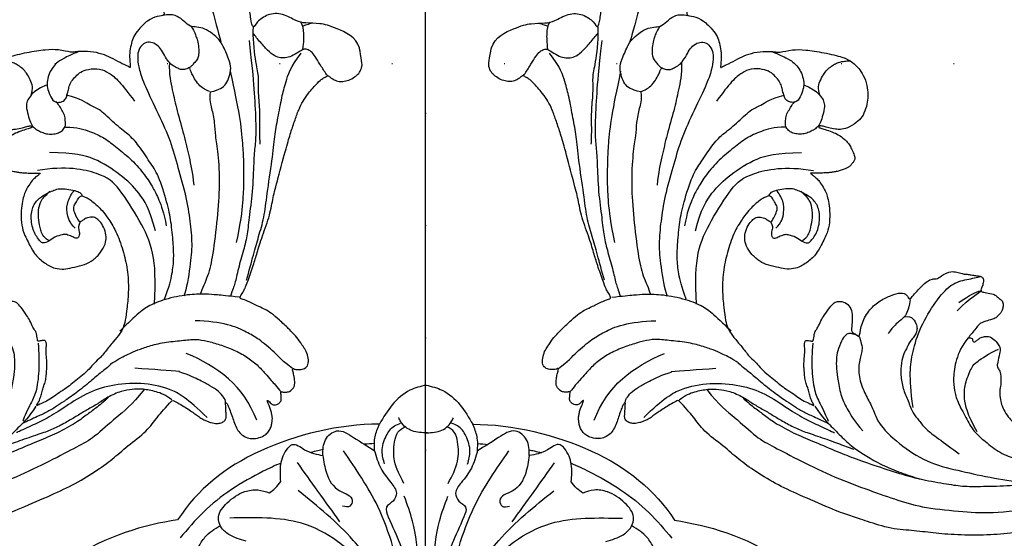
# Model space of a CAD drawing. Units: millimetres. Extents: x 707 to 4907, y 1912 to 3397.
# Drawn here: x 3542 to 3682, y 2417 to 2491 of the extents above; entities that cross this region are included whole.
import ezdxf
from ezdxf.xclip import XClip

# ---------------------------------------------------------------- set-up
doc = ezdxf.new("R2010")
doc.units = ezdxf.units.MM
doc.header["$XCLIPFRAME"] = 2
for name, pattern in [('DOT', [6.35, 0, -6.35]), ('HIDDEN', [9.525, 6.35, -3.175]), ('JIS_08_15', [17.25, 15, -0.75, 0.75, -0.75])]:
    doc.linetypes.add(name, pattern=pattern)
for name, color, linetype in [('H-06.木作(細線)', 8, 'Continuous'), ('H-08.木作(細線)', 8, 'Continuous'), ('IE-DIM', 3, 'Continuous'), ('文字', 4, 'Continuous'), ('格子', 1, 'Continuous')]:
    doc.layers.add(name, color=color, linetype=linetype)
doc.styles.add('CHINA', font='SIMPLEX.shx')
doc.dimstyles.new('DN-1', dxfattribs={"dimtxt": 2.6, "dimasz": 1, "dimexe": 1, "dimexo": 2, "dimgap": 0.5, "dimtad": 1, "dimdec": 0, "dimzin": 9, "dimdsep": 46, "dimtxsty": 'CHINA', "dimblk": 'ARCHTICK', "dimcen": 2, "dimdle": 1, "dimclrd": 5, "dimclre": 8, "dimclrt": 4, "dimadec": 1, "dimazin": 2, "dimtfac": 0.416667, "dimtdec": 0, "dimtix": 1, "dimtmove": 2, "dimatfit": 0, "dimldrblk": 'CCC', "dimfxl": 4, "dimfxlon": 1, "dimtzin": 0, "dimlwd": 25, "dimlwe": 25, "dimarcsym": 0})

# ---------------------------------------------------------------- blocks, each defined once
blk = doc.blocks.new('格子')
at = {"layer": '格子', "linetype": 'DOT', "ltscale": 2.5}
for points in [[(500, 0), (500, -3000)], [(0, -600), (3000, -600)]]:
    blk.add_lwpolyline(points, dxfattribs=at)
blk = doc.blocks.new('SE-21078')
at = {"layer": 'H-08.木作(細線)'}
for points in [[(-3.13, -31.89), (-3.58, -37.71), (-4.34, -41.34), (-8.13, -47.82), (-12.58, -52.09), (-17.71, -54.68), (-22.64, -55.42), (-27.93, -55.42)], [(-7.32, -65.02), (-6.44, -62.53), (-4.99, -60.47), (-4.21, -58.98), (-4.68, -57.86), (-5.63, -56.98), (-5.38, -55.61), (-3.73, -51.8), (-2.45, -47.53), (-1.32, -42.16), (-0.84, -36.13), (-0.84, -31.12)], [(7.32, -65.02), (6.44, -62.53), (4.99, -60.47), (4.21, -58.98), (4.68, -57.86), (5.63, -56.98), (5.38, -55.61), (3.73, -51.8), (2.45, -47.53), (1.32, -42.16), (0.84, -36.13), (0.84, -31.12)], [(3.13, -31.89), (3.58, -37.71), (4.34, -41.34), (8.13, -47.82), (12.58, -52.09), (17.71, -54.68), (22.64, -55.42), (27.93, -55.42)], [(-5.79, -46.05), (-10.34, -52.25), (-18.18, -59.33)], [(-3.11, -45.39), (-6.86, -57.06), (-11.76, -64.99)], [(3.11, -45.39), (6.86, -57.06), (11.76, -64.99)], [(5.79, -46.05), (10.34, -52.25), (18.18, -59.33)], [(-1, -48.92), (-1.92, -55), (-3.1, -58.54)], [(1, -48.92), (1.92, -55), (3.1, -58.54)], [(-25.6, -52.13), (-28.05, -53.09), (-29.18, -54.19), (-29.53, -55.57), (-28.28, -57.58), (-25.79, -59.18), (-23.91, -59.43), (-22.3, -59.01)], [(25.6, -52.13), (28.05, -53.09), (29.18, -54.19), (29.53, -55.57), (28.28, -57.58), (25.79, -59.18), (23.91, -59.43), (22.3, -59.01)], [(-12.25, -54.91), (-15.37, -59.24), (-18.29, -63.32)], [(12.25, -54.91), (15.37, -59.24), (18.29, -63.32)], [(-14.68, -64.34), (-14.17, -61.85), (-12.25, -59.29), (-10.5, -57.93), (-10.82, -57.14), (-11.86, -57.14)], [(14.68, -64.34), (14.17, -61.85), (12.25, -59.29), (10.5, -57.93), (10.82, -57.14), (11.86, -57.14)], [(-22.3, -59.01), (-21.44, -59.68), (-20.66, -60.62)], [(22.3, -59.01), (21.44, -59.68), (20.66, -60.62)], [(-20.66, -60.62), (-20.66, -63.07), (-19.67, -65.36), (-19.06, -65.87), (-17.27, -65.15), (-14.68, -64.34)], [(20.66, -60.62), (20.66, -63.07), (19.67, -65.36), (19.06, -65.87), (17.27, -65.15), (14.68, -64.34)], [(-14.68, -64.34), (-14.3, -66.58), (-12.72, -67.82), (-10.32, -66.9), (-7.32, -65.02)], [(-5.91, -63.13), (-6.24, -64.93), (-5.66, -67.13), (-4.49, -68.56), (-3.62, -68.92)], [(5.91, -63.13), (6.24, -64.93), (5.66, -67.13), (4.49, -68.56), (3.62, -68.92)], [(14.68, -64.34), (14.3, -66.58), (12.72, -67.82), (10.32, -66.9), (7.32, -65.02)], [(-7.32, -65.02), (-7.32, -66.55), (-6.83, -68.34), (-6.63, -68.79)], [(7.32, -65.02), (7.32, -66.55), (6.83, -68.34), (6.63, -68.79)], [(0.19, -67.57), (-2, -67.84), (-3.59, -69.13), (-3.88, -69.72)], [(-0.19, -67.57), (2, -67.84), (3.59, -69.13), (3.88, -69.72)]]:
    blk.add_spline(points, degree=3, dxfattribs=at)
for points, knots in [([(-35.36, -55.14), (-40.01, -54.49), (-45.75, -52.78), (-53.64, -47.33), (-56.13, -44.1), (-57.35, -40.88)], [0, 0, 0, 0, 15.255214, 15.577485, 26.41099, 26.41099, 26.41099, 26.41099]), ([(-35.36, -55.14), (-40.01, -54.49), (-45.75, -52.78), (-53.64, -47.33), (-56.13, -44.1), (-57.35, -40.88)], [0, 0, 0, 0, 15.255214, 15.577485, 26.41099, 26.41099, 26.41099, 26.41099]), ([(-35.36, -55.14), (-40.01, -54.49), (-45.75, -52.78), (-53.64, -47.33), (-56.13, -44.1), (-57.35, -40.88)], [0, 0, 0, 0, 15.255214, 15.577485, 26.41099, 26.41099, 26.41099, 26.41099]), ([(35.36, -55.14), (40.01, -54.49), (45.75, -52.78), (53.64, -47.33), (56.13, -44.1), (57.35, -40.88)], [0, 0, 0, 0, 15.255214, 15.577485, 26.41099, 26.41099, 26.41099, 26.41099]), ([(35.36, -55.14), (40.01, -54.49), (45.75, -52.78), (53.64, -47.33), (56.13, -44.1), (57.35, -40.88)], [0, 0, 0, 0, 15.255214, 15.577485, 26.41099, 26.41099, 26.41099, 26.41099]), ([(35.36, -55.14), (40.01, -54.49), (45.75, -52.78), (53.64, -47.33), (56.13, -44.1), (57.35, -40.88)], [0, 0, 0, 0, 15.255214, 15.577485, 26.41099, 26.41099, 26.41099, 26.41099]), ([(-32.41, -51.19), (-32.13, -51.73), (-31.36, -53.05), (-30.09, -53.89), (-29.27, -54.34)], [0.555999, 0.555999, 0.555999, 0.555999, 2.359681, 5.107327, 5.107327, 5.107327, 5.107327]), ([(32.41, -51.19), (32.13, -51.73), (31.36, -53.05), (30.09, -53.89), (29.27, -54.34)], [0.555999, 0.555999, 0.555999, 0.555999, 2.359681, 5.107327, 5.107327, 5.107327, 5.107327]), ([(-20.63, -63.25), (-21.48, -62.89), (-25.48, -61.02), (-30.65, -57.75), (-33.92, -53.84), (-34.97, -52.59)], [14.481728, 14.481728, 14.481728, 14.481728, 17.25763, 27.610162, 32.497131, 32.497131, 32.497131, 32.497131]), ([(20.63, -63.25), (21.48, -62.89), (25.48, -61.02), (30.65, -57.75), (33.92, -53.84), (34.97, -52.59)], [14.481728, 14.481728, 14.481728, 14.481728, 17.25763, 27.610162, 32.497131, 32.497131, 32.497131, 32.497131]), ([(-6.63, -68.79), (-12.33, -68.81), (-24.97, -65.67), (-32.47, -59.51), (-35.36, -55.14)], [3.040293, 3.040293, 3.040293, 3.040293, 19.23815, 35.97125, 35.97125, 35.97125, 35.97125]), ([(-6.63, -68.79), (-12.33, -68.81), (-24.97, -65.67), (-32.47, -59.51), (-35.36, -55.14)], [3.040293, 3.040293, 3.040293, 3.040293, 19.23815, 35.97125, 35.97125, 35.97125, 35.97125]), ([(-6.63, -68.79), (-12.33, -68.81), (-24.97, -65.67), (-32.47, -59.51), (-35.36, -55.14)], [3.040293, 3.040293, 3.040293, 3.040293, 19.23815, 35.97125, 35.97125, 35.97125, 35.97125]), ([(6.63, -68.79), (12.33, -68.81), (24.97, -65.67), (32.47, -59.51), (35.36, -55.14)], [3.040293, 3.040293, 3.040293, 3.040293, 19.23815, 35.97125, 35.97125, 35.97125, 35.97125]), ([(6.63, -68.79), (12.33, -68.81), (24.97, -65.67), (32.47, -59.51), (35.36, -55.14)], [3.040293, 3.040293, 3.040293, 3.040293, 19.23815, 35.97125, 35.97125, 35.97125, 35.97125]), ([(6.63, -68.79), (12.33, -68.81), (24.97, -65.67), (32.47, -59.51), (35.36, -55.14)], [3.040293, 3.040293, 3.040293, 3.040293, 19.23815, 35.97125, 35.97125, 35.97125, 35.97125]), ([(-3.15, -60.37), (-3.7, -61.41), (-4.69, -63.26), (-4.62, -65.83), (-4.17, -67.74), (-3.38, -68.22), (-2.96, -68.41)], [0, 0, 0, 0, 3.453066, 6.158099, 7.632061, 8.948793, 8.948793, 8.948793, 8.948793]), ([(3.15, -60.37), (3.7, -61.41), (4.69, -63.26), (4.62, -65.83), (4.17, -67.74), (3.38, -68.22), (2.96, -68.41)], [0, 0, 0, 0, 3.453066, 6.158099, 7.632061, 8.948793, 8.948793, 8.948793, 8.948793]), ([(-14.66, -65.16), (-14.9, -65.11), (-15.49, -64.98), (-16.07, -64.84), (-16.4, -64.74)], [8.200473, 8.200473, 8.200473, 8.200473, 8.953852, 10.001539, 10.001539, 10.001539, 10.001539]), ([(14.66, -65.16), (14.9, -65.11), (15.49, -64.98), (16.07, -64.84), (16.4, -64.74)], [8.200473, 8.200473, 8.200473, 8.200473, 8.953852, 10.001539, 10.001539, 10.001539, 10.001539]), ([(0, -74.35), (-0.79, -74.16), (-2.64, -73.71), (-4.97, -71.64), (-6.09, -69.75), (-6.63, -68.79)], [0, 0, 0, 0, 2.403694, 5.664476, 8.969826, 8.969826, 8.969826, 8.969826]), ([(0, -74.35), (0.79, -74.16), (2.64, -73.71), (4.97, -71.64), (6.09, -69.75), (6.63, -68.79)], [0, 0, 0, 0, 2.403694, 5.664476, 8.969826, 8.969826, 8.969826, 8.969826])]:
    blk.add_open_spline(points, degree=3, knots=knots, dxfattribs=at)
for points in [[(-7.35, -66.04), (-7.83, -66.01), (-8.31, -65.97), (-8.79, -65.93)], [(7.35, -66.04), (7.83, -66.01), (8.31, -65.97), (8.79, -65.93)]]:
    blk.add_open_spline(points, degree=3, dxfattribs=at)
blk = doc.blocks.new('SE-21124L')
at = {"layer": 'H-08.木作(細線)'}
for points in [[(-45.01, 42.82), (-45.19, 42.82), (-45.53, 43.16), (-46.25, 43.89), (-46.84, 44.59), (-47.42, 45.26), (-47.85, 45.79), (-48.24, 46.36), (-48.73, 46.82), (-49.09, 47.13), (-49.49, 47.39), (-49.85, 47.6), (-50.23, 47.74), (-50.83, 47.84), (-51.43, 47.7), (-51.76, 47.34), (-51.85, 46.93), (-51.97, 46.35), (-52.08, 45.92), (-52.2, 45.47), (-52.21, 45.27), (-52.26, 45.22), (-52.4, 45.34), (-52.49, 45.76), (-52.54, 46.46), (-52.61, 47.51), (-52.61, 48.37), (-52.76, 49.38), (-53, 50.08), (-53.65, 50.81), (-54.32, 51.25), (-55.48, 51.41), (-56.42, 51.25), (-56.94, 50.92), (-57.48, 50.44), (-57.72, 49.93), (-57.95, 49.48), (-58.07, 49.04), (-58.1, 48.57), (-58.15, 48), (-58.07, 47.35), (-58.03, 46.97), (-58.02, 46.65), (-58.02, 46.58), (-58.15, 46.66), (-58.27, 46.89), (-58.41, 47.21), (-58.59, 47.4), (-58.76, 47.49), (-58.93, 47.53), (-59.39, 47.56), (-59.79, 47.32), (-59.9, 47.23), (-59.99, 47.02), (-60.05, 46.83), (-60.1, 46.53), (-60.17, 46.25), (-60.17, 46.03), (-60.29, 45.99), (-60.4, 46), (-60.52, 46.12), (-60.63, 46.17), (-61, 46.23), (-61.25, 46.31), (-61.6, 46.26), (-62.16, 45.9), (-62.37, 45.68), (-62.56, 45.09), (-62.59, 44.8), (-62.69, 44.32), (-62.69, 43.53), (-62.69, 43.46), (-62.85, 43.2), (-62.95, 43.43), (-63.11, 43.51), (-63.71, 43.72), (-64.43, 43.81), (-65.1, 43.43), (-65.35, 42.52), (-65.35, 41.43), (-65.1, 40.77), (-64.76, 39.47), (-64.18, 38.39), (-63.93, 37.85), (-62.87, 36.02), (-62.11, 34.89), (-61.36, 34.05), (-60.73, 33.55), (-59.27, 32.17), (-58.6, 31.71), (-58.47, 31.63), (-58.47, 31.55), (-58.48, 31.37), (-59.04, 30.9), (-59.43, 30.49), (-59.79, 30.06), (-61.49, 27.72), (-62.43, 26.31), (-63.64, 24.37), (-65.72, 21.68), (-66.86, 19.34), (-67.94, 17.53), (-70.75, 12.92), (-71.85, 11.19), (-72.98, 9.59), (-73.99, 8.17), (-74.96, 7.16), (-75.8, 6.44), (-77.89, 5.13), (-78.39, 4.92), (-78.97, 4.81), (-79.39, 4.65), (-79.63, 5.07), (-79.97, 5.52), (-80.63, 6.02), (-81.32, 6.15), (-82.24, 6.21), (-83.19, 5.89), (-83.8, 5.6), (-84.43, 4.89), (-84.61, 3.86), (-84.76, 2.19), (-84.76, 2.19)], [(43.55, 26.33), (42.38, 24.92), (41.39, 23.76), (40.43, 21.94), (39.86, 20.54), (39.11, 18.51), (38.82, 17.23), (38.57, 16.24), (38.36, 14.01), (38.36, 13.51), (38.16, 12.4), (37.87, 11.78), (37.66, 11.28), (37.54, 11.2), (37.45, 12.07), (37.17, 13.1), (35.93, 16.69), (34.72, 19.63), (33.06, 23.1), (31.63, 25.85), (27.24, 31.73), (25.38, 33.92), (21.85, 37.35), (20.53, 38.6), (17.6, 40.76), (14.81, 42.77), (10.93, 45.01), (6.19, 47.31), (3.11, 48.6), (-1.27, 49.89), (-4.68, 50.64), (-7.63, 51.06), (-10.83, 51.84), (-14.66, 51.72), (-16.95, 51.64), (-19.17, 51.55), (-24.45, 50.89), (-28.03, 50.39), (-31.73, 49.43), (-34.57, 48.43), (-37.02, 47.22), (-40.52, 45.97), (-42.3, 44.44), (-43.84, 43.52), (-45.01, 42.82)], [(-55.79, 48.9), (-55.46, 43.68), (-52.59, 39.97), (-48.87, 36.93)], [(-41.66, 40.16), (-39.28, 41.86), (-36.79, 42.76), (-32.82, 44.8), (-30.44, 45.25), (-26.03, 46.16), (-20.59, 47.06), (-15.38, 47.4), (-11.07, 47.63), (-7.22, 47.63), (-1.56, 46.5), (2.52, 45.59), (9.54, 42.42), (13.74, 40.27), (17.93, 37.22), (22.35, 33.82), (25.97, 29.86), (28.93, 26.31), (31.54, 22.01), (33.24, 18.85), (34.94, 15.23), (37.55, 8.76)], [(-49.14, 46.54), (-47.22, 43.11), (-45.24, 40.93), (-41.54, 39.08), (-37.18, 38.16), (-33.61, 38.29), (-29.71, 39.55), (-26.87, 40.34), (-24.56, 40.6), (-22.64, 40.93), (-22.51, 40.93)], [(-38.43, 35.26), (-39.4, 34.99), (-41.01, 34.65), (-42.34, 34.52), (-44.01, 34.43), (-46.25, 34.5), (-48.87, 35.02), (-50.81, 35.35), (-52.21, 36.08), (-53.73, 37.03), (-55.53, 38.37), (-57, 39.79), (-58.11, 41.36), (-58.89, 42.93), (-59.3, 43.93), (-59.9, 45.13), (-60.25, 46)], [(-52.25, 45.23), (-52.37, 44.93), (-52.21, 44.42), (-51.83, 43.44), (-50.79, 42.31), (-49.81, 41.29), (-48.41, 40.01), (-47.16, 39.17)], [(-36.49, 39.78), (-35.59, 40.3), (-34.24, 40.79), (-32.81, 41.34), (-30.91, 42.06), (-27.48, 42.75), (-25, 42.98), (-21.11, 43.42), (-18.75, 43.65), (-14.84, 43.83), (-10.93, 43.92), (-9.17, 43.86), (-9, 43.83)], [(-26.23, 38.1), (-24.68, 39.44), (-23.19, 40.15), (-20.93, 41.49), (-18.89, 42.4), (-16.98, 42.9), (-14.44, 43.53), (-11.4, 43.74), (-8.79, 43.88), (-4.89, 43.39), (-2.7, 43.11), (0.26, 42.19), (4.21, 40.92), (6.83, 39.58), (11.34, 36.83), (17.52, 33.11), (20.91, 30.18), (23.74, 27.59), (27.44, 24.39), (29.35, 22.69), (31.33, 20.36), (33.17, 17.6), (34.52, 15.48), (34.94, 14.7)], [(-62.76, 43.26), (-61.69, 41.9), (-61.04, 40.33), (-59.25, 37.76), (-58.04, 36.54), (-56.04, 34.68), (-53.1, 33.4), (-51.39, 32.83)], [(-45.02, 42.69), (-44.39, 41.77), (-43.19, 40.92), (-41.49, 40.01), (-40.01, 39.66), (-38.6, 39.44), (-36.27, 39.73), (-34.79, 40.29), (-33.09, 40.64), (-31.47, 41.07), (-29.91, 41.49), (-27.8, 41.91), (-26.17, 42.05), (-23.21, 42.12), (-20.67, 42.33), (-19.33, 42.41), (-19.18, 42.41)], [(-38.43, 35.26), (-37.47, 35.75), (-36.59, 36.04), (-34.79, 36.88), (-32.13, 37.98), (-30.17, 38.6), (-29.07, 38.96), (-27.38, 39.41), (-25.97, 39.56), (-24.01, 39.89), (-23.63, 39.96)], [(-29.07, 29.57), (-28.74, 31.07), (-28.29, 32.9), (-26.91, 36.23), (-25.8, 37.34), (-24.23, 39.04), (-23.84, 39.62)], [(-22.91, 26.91), (-23.11, 26.77), (-23.77, 26.7), (-24.38, 26.72), (-24.9, 27.04), (-25.25, 28.08), (-25.41, 29.74), (-25.22, 30.76), (-24.85, 32.1), (-24.17, 33.61), (-23.04, 35.81), (-21.64, 37.27), (-20.18, 38.64), (-18.72, 39.53)], [(-47.22, 39.16), (-46.02, 38.58), (-43.71, 37.88), (-41.27, 36.88)], [(-34.4, 0.04), (-33.76, 0.17), (-33.17, 0.36), (-32.71, 0.61), (-32.21, 0.9), (-31.7, 1.35), (-31.18, 1.99), (-30.71, 2.54), (-30.73, 3.01), (-30.86, 3.38), (-31.03, 3.84), (-31.27, 4.15), (-31.52, 4.4), (-32, 4.77), (-32.48, 5.12), (-33.04, 5.37), (-33.47, 5.59), (-34.05, 5.8), (-34.71, 6.03), (-35.38, 6.24), (-36.06, 6.42), (-36.26, 6.48), (-35.94, 6.62), (-35.58, 6.77), (-34.9, 7.07), (-34.38, 7.44), (-33.4, 8.34), (-33.02, 8.9), (-32.48, 9.83), (-31.93, 11.16), (-31.5, 12.95), (-31.53, 14.17), (-31.96, 16.57), (-32.25, 17.42), (-32.62, 18.12), (-33.14, 18.9), (-33.72, 19.5), (-34.29, 20.05), (-35.6, 20.59), (-36.62, 20.62), (-38.26, 20.79), (-39.55, 20.62), (-40.99, 19.97), (-42.08, 18.96), (-42.6, 18.11), (-42.77, 17), (-42.55, 15.76), (-42.2, 15.09), (-41.76, 14.57), (-40.79, 14.4), (-40.24, 14.57), (-39.72, 14.72), (-39.65, 14.77), (-39.47, 14.42), (-39.25, 13.23), (-39.3, 12.42), (-39.9, 11.9), (-40.22, 11.58), (-40.44, 11.41), (-40.72, 11.23), (-40.89, 11.21), (-41.24, 11.46), (-41.71, 11.83), (-42.06, 12.25), (-42.7, 13.27), (-43.12, 14.01), (-43.57, 15.12), (-44.26, 17.4), (-44.39, 20.32), (-44.26, 23.12), (-43.56, 26.05), (-42.61, 28.34), (-41.84, 30.11), (-41.27, 30.94), (-40.7, 31.51), (-39.43, 32.4), (-37.77, 33.49), (-37.33, 33.92), (-36.13, 34.42), (-35.32, 35.01), (-34.1, 35.65), (-33, 36.07), (-31.85, 36.59), (-30.87, 36.95), (-29.59, 37.29), (-28.71, 37.67), (-27.59, 37.92), (-26.78, 37.98), (-26.26, 38.1), (-26.53, 37.87), (-26.98, 37.43), (-27.36, 36.84), (-27.79, 36.16), (-28.12, 35.65), (-28.57, 35.03), (-28.89, 34.36), (-29.18, 33.49), (-29.42, 32.92), (-29.6, 32.05), (-29.82, 30.88), (-30.12, 30.26), (-30.2, 29.79), (-30.12, 29.46), (-29.9, 29.43), (-29.56, 29.37), (-29.28, 29.37), (-29.07, 29.35), (-29.13, 29.02), (-29.17, 28.59), (-29.24, 28.07), (-29.16, 27.75), (-29, 27.32), (-28.86, 26.13), (-28.63, 25.35), (-28.16, 23.95), (-27.78, 23.18), (-27.23, 22.79), (-26.28, 22.67), (-25.39, 23.1), (-24.79, 23.99), (-24.4, 25.63), (-24.32, 26.38), (-24.01, 26.57), (-23.32, 26.69), (-22.87, 26.96), (-23.26, 24.88), (-22.68, 22.64), (-21.59, 21.04), (-20.25, 19.89), (-19.03, 19.06), (-18.13, 19.18), (-17.56, 19.87), (-17.41, 19.29), (-16.91, 18.26), (-16.5, 17.49), (-16.15, 16.77), (-15.39, 16.04), (-14.99, 15.86), (-14.64, 15.86), (-14.34, 15.39), (-13.96, 14.96)], [(-17.61, 22.3), (-17.08, 22), (-16.32, 22.13), (-15.57, 22.99), (-15.35, 23.53), (-15.35, 24.19), (-15.57, 24.85), (-15.87, 25.46), (-15.98, 26.11), (-16.04, 26.56), (-16.22, 27.25), (-16.22, 28.74), (-15.81, 30.38), (-14.95, 32.2), (-13.75, 33.6), (-12.51, 35.23), (-11.56, 35.8), (-10.03, 36.9), (-8.45, 37.42), (-5.82, 38.38), (-4.63, 38.81)], [(-8.06, 22.61), (-8.64, 23.99), (-8.92, 26.14), (-8.49, 28.83), (-7.82, 30.36), (-7.05, 31.74), (-5.14, 33.6), (-3.52, 35.27), (-1.66, 36.04), (0.88, 37.13), (3.41, 37.23), (5.75, 37.23), (8, 37.23), (9.57, 36.75), (11.58, 35.99), (13.25, 35.22), (14.4, 34.7), (15.5, 34.37)], [(-3.06, 35.09), (-5.14, 33.12), (-6.38, 30.74), (-6.69, 28.87), (-6.38, 26.18), (-6.07, 25.76), (-4.72, 24), (-3.48, 22.96)], [(-12.79, 34.34), (-13.79, 32.09), (-14.73, 29.52), (-15.1, 26.89), (-15.1, 23.07), (-13.98, 18.94), (-12.66, 15.88), (-10.59, 14.69), (-9.22, 14), (-8.9, 13.75)], [(-13.96, 14.96), (-13.43, 14.46), (-12.88, 14.16), (-12.05, 14.08), (-11.27, 14.13), (-10.79, 13.98), (-10.17, 13.9), (-9.54, 13.83), (-9.06, 13.73), (-8.53, 13.75), (-8.26, 14.11), (-8.18, 14.86), (-8.26, 15.46), (-8.23, 15.76), (-8.05, 15.79), (-7.5, 15.74), (-6.24, 15.61), (-5.96, 15.79), (-5.23, 16.07), (-4.78, 16.22), (-4.56, 16.9), (-4.51, 17.5), (-4.61, 17.87), (-4.78, 18.2), (-4.96, 18.58), (-5.21, 18.93), (-6.23, 19.57), (-6.68, 19.92), (-6.96, 20.09), (-7.24, 20.57), (-7.56, 21.48), (-7.89, 22.18), (-8.04, 22.56), (-7.99, 22.63), (-7.79, 22.53), (-7.46, 22.53), (-7.39, 22.76), (-7.24, 22.93), (-6.99, 22.96), (-6.68, 22.51), (-6.46, 22.15), (-5.91, 21.75), (-5.2, 21.55), (-4.22, 21.88), (-3.69, 22.33), (-3.22, 22.78), (-3.14, 23.41), (-3.04, 24.94), (-2.99, 25.39), (-2.61, 25.69), (-2.22, 26.1), (-1.7, 27.58), (-1.74, 28.3), (-1.3, 29.59), (-0.81, 30.39), (-0.41, 30.96), (0.63, 31.88), (1.32, 32.24), (2.24, 32.88), (3.25, 33.33), (3.89, 33.41), (4.45, 33.09), (5.02, 32.76), (5.78, 32.36), (6.3, 32.12), (6.91, 31.8), (7.39, 31.64), (7.83, 31.4), (8.84, 31.04), (9.52, 30.55), (10.13, 30.23), (10.65, 29.79), (10.93, 29.67), (11.45, 29.47), (11.69, 29.19), (11.37, 28.95), (10.85, 28.55), (10.65, 27.9), (10.65, 27.38), (10.93, 26.82), (11.17, 26.58), (11.37, 26.5), (11.73, 26.38), (13.06, 26.22), (13.7, 26.22), (13.95, 25.81), (13.62, 25.69), (13.39, 25.48), (13.35, 25.25), (13.28, 24.82), (13.42, 24.4), (13.86, 23.82), (14.24, 23.61), (14.75, 23.38), (15.2, 23.28), (15.76, 23.22), (17.01, 23.06), (18.66, 22.86), (19.99, 22.5), (20.92, 22.02), (21.48, 21.33), (22.57, 20), (24.18, 17.79), (24.54, 17.27), (24.42, 17.23), (23.94, 17.47), (23.33, 17.71), (22.09, 17.83), (20.71, 17.31), (20.11, 16.46), (20.31, 15.29), (20.67, 14.05), (20.96, 13.59), (22.05, 12.54), (23.02, 11.82), (23.7, 11.34), (24.14, 11.14), (24.35, 9.92), (24.92, 9.19), (25.88, 8.79), (27.05, 8.39), (27.74, 8.23), (28.82, 8.19), (29.35, 8.07), (29.75, 5.28), (30.12, 2.78), (30.56, -0.38), (30.6, -2.47), (30.48, -5.06), (30.23, -7.52), (29.34, -11.83), (26.92, -19.3), (25.93, -21.67), (22.88, -27.52), (18.67, -32.4), (16.68, -34.1), (14.9, -35.52), (10.53, -38.27), (5.21, -40.93), (0.48, -42.1), (-4.45, -42.55), (-8.47, -41.84), (-10.29, -41.4), (-11.64, -40.66), (-12.11, -40.28), (-12.11, -40.09), (-11.84, -40.1), (-11.11, -40.26), (-9.99, -40.2), (-9.27, -39.9), (-8.16, -39.64), (-7.49, -39.07), (-6.44, -37.63), (-5.91, -35.76), (-5.99, -33.77), (-7.13, -31.17), (-8.71, -29.79), (-10.58, -29.06), (-12.66, -28.98), (-14.12, -29.22), (-15.01, -29.63), (-16.4, -30.32), (-17.49, -31.21), (-18.31, -32.39), (-18.92, -33.4), (-19.45, -34.86), (-19.77, -37.02), (-19.5, -39.83), (-18.84, -41.45), (-17.64, -43.6), (-15.99, -45.61), (-12.44, -48.22), (-10.86, -49.03), (-9.11, -49.62), (-6.79, -50.3), (-5.21, -50.66), (-2.81, -50.99), (-0.57, -51.12), (0.8, -51.12), (3.98, -51.15), (7.77, -50.58), (11.28, -49.72), (14.5, -48.99), (17.39, -47.65), (20.54, -46.08), (28.87, -39.84), (33.55, -35.51), (36.38, -31.01), (37.45, -28.73), (40.06, -23.38), (42.21, -15.36), (43.14, -11.73), (43.6, -8.86), (44.84, -4.1), (45.42, -2.14), (46.21, 0.47), (47.25, 2.82), (48.24, 4.8), (49.55, 6.23), (50.59, 7.15), (52.81, 8.25), (55.36, 8.38), (56.93, 8.38), (58.56, 7.67), (60.06, 6.17), (60.91, 5.06), (61.37, 3.62), (61.17, 1.67), (61.11, 0.69), (60.98, 0.1), (61.56, -0.62), (62.35, -1.14), (62.94, -1.07), (62.94, -1.34), (62.61, -2.05), (62.35, -2.71), (62.15, -3.62), (62.67, -4.6), (63.13, -4.99), (64.11, -4.99), (63.85, -5.25), (63.39, -5.84), (62.48, -6.88), (61.63, -7.47), (61.56, -8.9), (61.96, -9.69), (62.41, -10.21), (62.74, -10.34), (62.29, -10.7), (61.89, -12), (61.76, -13.63), (61.76, -15.13), (62.22, -15.59), (63.27, -16.04), (64.11, -16.11), (65.23, -16.24), (66.07, -15.72), (66.53, -15.39), (67.51, -15.33), (68.03, -15.78), (68.03, -15.98), (69.21, -15.98), (70.06, -15.52), (71.04, -14.81), (72.21, -13.24), (72.67, -12.13), (72.74, -11.35), (73.03, -11.62), (73.44, -11.73), (74.16, -11.83), (74.59, -11.52), (74.9, -11.22), (75.23, -10.6), (75.54, -9.94), (75.64, -9.2), (75.9, -7.69), (75.92, -7), (75.95, -6.54), (76.02, -6.39), (76.3, -6.75), (76.89, -7.1), (77.68, -7.21), (78.43, -6.95), (78.86, -6.62), (79.22, -6.24), (79.71, -5.54), (79.96, -4.95), (79.99, -4.34), (79.99, -3.29), (79.99, -2.57), (80.04, -2.27), (80.35, -2.32), (80.63, -2.42), (81.24, -2.73), (81.78, -2.65), (82.16, -2.32), (82.52, -1.94), (82.65, -1.43), (82.8, 0.01), (82.78, 0.6), (82.73, 0.93), (82.88, 1.16), (83.08, 1.18), (83.75, 1.27), (84.21, 1.63), (84.46, 2.01), (84.77, 2.63), (84.82, 3.49), (84.75, 4.87), (84.36, 6.54), (83.95, 7.56), (82.83, 9.71), (81.78, 11.49), (80.42, 13.19), (79.48, 14.31), (78.45, 15.36), (77.47, 16.32), (76.17, 17.26), (75.02, 18.07), (74.2, 18.48), (73.38, 18.81), (72.89, 18.97)], [(-70, -3.24), (-69.24, 1.17), (-68.62, 4.06), (-67.52, 8.81), (-66.69, 11.17), (-65.93, 12.89), (-64.62, 17.09), (-62.96, 20.74), (-62, 23.15), (-60.9, 25.08), (-59.31, 27.51), (-58.27, 29.51), (-57.79, 30.06), (-57.17, 30.95)], [(-58.33, 31.37), (-56.82, 30.76), (-55.31, 30.14), (-54.01, 29.66), (-51.95, 29.04), (-48.52, 28.63), (-45.57, 28.91), (-44.06, 29.45), (-41.59, 30.76), (-40.7, 31.24)], [(-60.03, 29.37), (-60.73, 28.24), (-62.12, 25.98), (-63.38, 23.98), (-64.99, 21.51), (-66.17, 18.68), (-68.48, 13.75), (-69.65, 10.8), (-70.78, 8.58), (-72.26, 5.67), (-73.23, 4.08), (-74.58, 2.04), (-76.62, 0.6)], [(-62.68, -7.53), (-62.82, -7), (-62.92, -6.45), (-62.94, -5.84), (-62.99, -5.19), (-62.8, -3.96), (-62.48, -3.14), (-62.14, -2.68), (-61.54, -2.34), (-61.13, -2.05), (-60.74, -1.91), (-59.99, -1.86), (-59.46, -2.03), (-59.08, -2.39), (-58.47, -2.97), (-58.08, -3.74), (-57.79, -4.93), (-57.58, -5.92), (-56.95, -6.76), (-56.15, -7.15), (-55.21, -7.03), (-54.39, -6.25), (-54.03, -5.17), (-53.83, -3.79), (-53.91, -1.37), (-54.7, 3.18), (-55.29, 7.43), (-55.19, 11.08), (-55.18, 15.59), (-54.69, 19.05), (-54.09, 22.31), (-53, 24.98), (-51.52, 28.14), (-50.83, 29.03)], [(-62.62, 2.21), (-62.14, 3.38), (-62.21, 4.4), (-62.01, 6.66), (-61.53, 8.31), (-61.32, 10.7), (-60.22, 15.3), (-58.58, 19.61), (-56.37, 24.78), (-55, 27.24), (-53.63, 28.75), (-53.22, 29.36)], [(-48.1, 28.66), (-49.26, 27.09), (-50.21, 25.46), (-51.03, 23.41), (-51.51, 21.43), (-52.13, 18.3), (-52.33, 15.77), (-52.26, 11.32), (-51.58, 9.47), (-50.76, 6.61), (-49.81, 4.7), (-48.3, 2.78), (-46.87, 0.05), (-45.84, -0.5), (-44.68, -2.07), (-42.91, -3.09)], [(-46.5, 28.94), (-47.61, 25.77), (-48.71, 21.66), (-47.92, 17.08), (-46.34, 11.38), (-44.75, 9.01), (-40, 6.48), (-35.89, 6)], [(-17.52, 19.79), (-17.42, 20.61), (-17.42, 21.48), (-17.53, 22.29), (-18.04, 22.96), (-18.69, 23.96), (-19.16, 25.25)], [(-66.22, 0.17), (-65.95, 3.14), (-65.71, 6.84), (-64.93, 10.83), (-64.45, 12.84), (-63.55, 16), (-62.78, 18.27), (-61.52, 21.31), (-60.15, 23.81)], [(-41.48, 1.21), (-43.11, 1.68), (-44.68, 2.78), (-46.39, 4.21), (-47.62, 6.05), (-49.26, 8.3), (-50.42, 10.96), (-51.01, 13.1), (-51.31, 14.59), (-51.48, 16.85), (-51.27, 18.73)], [(-49.57, 18.97), (-49.69, 15.79), (-48.94, 12.98), (-47.19, 9.99), (-44.19, 6.43), (-41.7, 5.12), (-38.26, 4)], [(-10.65, 19.37), (-9.4, 16.93), (-8.39, 16.12), (-8.14, 15.55)], [(-39.71, 14.66), (-39.21, 15.21), (-39.15, 15.71), (-39.15, 16.39), (-38.72, 16.95), (-38.28, 16.7), (-37.85, 16.27), (-37.1, 15.77), (-36.86, 15.77), (-35.56, 15.71), (-34.63, 16.14), (-33.7, 16.2), (-33.45, 15.83), (-32.83, 14.22), (-33.08, 11.99), (-34.01, 10.38), (-35.43, 9.64), (-36.61, 9.46), (-37.35, 9.33), (-38.22, 9.33), (-39.15, 9.7), (-40.27, 10.26), (-40.89, 10.69), (-41.01, 11.13), (-41.01, 11.25)], [(-10.78, 18.18), (-9.71, 16.87), (-8.9, 16.05), (-8.23, 15.68)], [(-34.58, 16.01), (-34, 15.28), (-33.92, 14.23), (-34.07, 12.8), (-34.38, 11.44), (-35.16, 10.28), (-35.66, 9.89), (-36.36, 9.58), (-36.79, 9.31)], [(-58.24, -3.4), (-57.69, -1.83), (-57.55, 0.57), (-57.34, 3.24), (-57.34, 7.14), (-57.14, 10.16), (-57, 12.48), (-56.66, 14.26)], [(-38.74, 15.38), (-38.14, 14.38), (-38.21, 12.78), (-38.68, 11.45), (-39.74, 10.45), (-40.14, 10.19)], [(-71.1, -4.96), (-70.62, -3.59), (-69.93, 0.06), (-69.93, 1.99), (-69.17, 3.85), (-68.69, 6.67), (-67.93, 9.02), (-67.45, 10.74), (-67.31, 11.36)], [(-79.28, 4.69), (-79.11, 4.21), (-78.8, 3.17), (-78.45, 1.82), (-78.15, 0.86), (-77.71, 0.38), (-77.19, 0.08), (-76.66, 0.25), (-75.4, 0.6), (-74.44, 0.64), (-73.57, 0.43), (-72.91, -0.01), (-72.13, -1.1), (-71.43, -2.67), (-70.91, -3.84), (-70.86, -4.1)], [(-84.76, 2.19), (-84.76, 0.6), (-82.17, -1.68), (-80.38, -2.78), (-78.29, -3.37), (-77.3, -3.87), (-75.7, -5.66), (-73.62, -6.16), (-71.72, -5.46), (-71.03, -4.57), (-71.03, -6.06), (-71.53, -8.05), (-71.45, -11.73), (-70.86, -14.62), (-69.61, -16.65), (-67.98, -17.62), (-65.91, -17.74), (-63.68, -17.7), (-61.93, -17.27), (-60.6, -15.83), (-59.67, -13.38), (-59.47, -10.96), (-59.59, -9.91), (-58.54, -10.3), (-56.94, -10.1), (-55.28, -9.16), (-54.38, -8.42), (-53.87, -7.64), (-53.29, -6.63), (-52.94, -5.46), (-52.82, -4.72), (-52.7, -4.18), (-52.51, -4.6), (-51.85, -5.03), (-50.68, -6.28), (-49.74, -7.06), (-48.41, -7.96), (-46.62, -8.54), (-45.72, -8.7), (-45.45, -8.66), (-43.58, -9.71), (-41.98, -10.14), (-39.2, -10.53), (-36.27, -10.69), (-35.1, -10.41), (-34.19, -9.99), (-33.46, -9.51), (-32.37, -8.45), (-31.68, -7.07), (-31.37, -6.12), (-31.22, -4.91), (-31.31, -3.47), (-31.74, -2.59), (-32.69, -1.31), (-33.81, -0.7), (-34.23, -0.58), (-35.42, -0.43), (-36.04, -0.45), (-36.72, -0.4), (-36.86, -0.3), (-36.95, -0.12), (-36.83, -0.07), (-36.39, -0.07), (-35.52, -0.07), (-34.74, 0.02), (-34.4, 0.04)], [(-62.6, 2.19), (-63.42, 2.27), (-64.28, 2.19), (-65.13, 1.82), (-65.88, 0.93), (-66.47, -0.19), (-66.55, -1.34), (-66.21, -3.98), (-65.84, -4.8), (-65.1, -5.95), (-64.2, -6.85), (-63.16, -7.29), (-62.38, -7.59), (-61.74, -8.76), (-61.04, -9.69), (-60.03, -10.06), (-59.25, -10.1)], [(-62.56, 2.14), (-62.14, 1.75), (-61.91, 1.56), (-61.33, 0.78), (-61.02, -0.26), (-60.86, -1.07), (-60.82, -1.49), (-60.79, -1.76), (-60.75, -1.84)], [(-40.63, -5.29), (-40.41, -5.29), (-39.64, -5.18), (-38.64, -4.91), (-37.66, -4.29), (-37.17, -3.76), (-36.88, -2.99), (-36.85, -1.6), (-36.86, -0.63), (-37.2, 0.12), (-37.65, 0.6), (-38.15, 1.07), (-38.78, 1.44), (-39.6, 1.71), (-40.35, 1.73), (-40.9, 1.57), (-41.53, 1.16), (-41.71, 0.29), (-41.88, -0.44), (-41.66, -1.3), (-41.47, -2.03), (-41.29, -2.49), (-41.22, -2.68)], [(-76.99, 0.2), (-77.45, -0.91), (-77.8, -2.02), (-77.99, -3.1), (-77.84, -3.71)], [(-46.25, -8.56), (-45.31, -8.46), (-43.76, -8.25), (-42.8, -7.9), (-41.96, -7.34), (-41.28, -6.64), (-40.72, -5.63), (-40.58, -4.95), (-40.58, -3.83), (-40.86, -2.61), (-41.68, -2.42), (-42.17, -2.35), (-42.85, -2.78), (-42.92, -3.13), (-43.32, -3.59), (-43.6, -4.25), (-44.11, -4.81), (-44.89, -5.33), (-45.76, -5.75), (-46.83, -5.84), (-48.59, -5.42), (-49.55, -4.53), (-50.61, -3.08), (-51.38, -1), (-51.92, 0.41)], [(-66.28, -10.15), (-66.13, -7.41), (-66.13, -5.74), (-66.13, -4.22)], [(-38.07, -4.52), (-38.31, -4.97), (-38.69, -5.62), (-38.57, -6.69), (-38.34, -7.78), (-38.01, -8.45), (-37.49, -9.16), (-37.08, -9.58), (-36.56, -9.97), (-35.92, -10.21), (-35.33, -10.45), (-35.21, -10.49)]]:
    blk.add_open_spline(points, degree=3, dxfattribs=at)
for points, knots in [([(-22.91, 26.91), (-22.09, 28.11), (-22.01, 28.78), (-22.01, 30.73), (-21.19, 32.83), (-19.61, 34.77), (-18.26, 35.97), (-16.92, 38.08), (-12.7, 40.15), (-8.17, 41.39), (-3.57, 41.06), (0.59, 40.85), (4.39, 40.28), (5.91, 40.03)], [0, 0, 0, 0, 1, 2, 3, 4, 5, 6, 7, 8, 9, 10, 10.825117, 10.825117, 10.825117, 10.825117]), ([(-79.42, -3.03), (-79.04, -3.08), (-78.5, -3.08), (-78.1, -3.09), (-77.92, -3.02)], [0, 0, 0, 0, 1, 1.896986, 1.896986, 1.896986, 1.896986])]:
    blk.add_open_spline(points, degree=3, knots=knots, dxfattribs=at)
blk = doc.blocks.new('_ArchTick')
at = {"color": 0, "linetype": 'ByBlock', "const_width": 0.15}
blk.add_lwpolyline([(-0.5, -0.5), (0.5, 0.5)], dxfattribs=at)
blk = doc.blocks.new('CCC')
at = {"layer": 'IE-DIM', "color": 4, "linetype": 'Continuous', "const_width": 0.432}
blk.add_lwpolyline([(-1.763, 1.611), (-0.837, 0.007), (-1.763, -1.597)], dxfattribs=at)

msp = doc.modelspace()

# ---------------------------------------------------------------- linework, layer by layer
at = {"layer": 'H-06.木作(細線)', "color": 3, "linetype": 'JIS_08_15', "ltscale": 8}
msp.add_line((3599.27, 2252.62), (3599.27, 3103.35), dxfattribs=at)

# ---------------------------------------------------------------- block references
at = {"color": 179, "true_color": 0x262840}
ref = msp.add_blockref('格子', (3099.27, 3084.37), dxfattribs=at)
XClip(ref).set_block_clipping_path([(0, -800), (1000, 0)])
at = {"layer": 'H-08.木作(細線)', "rotation": 196.4014862715313}
msp.add_blockref('SE-21124L', (3507.94, 2464.75), dxfattribs=at)
at = {"layer": 'H-08.木作(細線)', "xscale": -1}
for name, p, rotation in [('SE-21124L', (3690.6, 2464.75), 163.5985137284686), ('SE-21078', (3599.32, 2364.25), 179.9640220070415)]:
    msp.add_blockref(name, p, dxfattribs=dict(at, rotation=rotation))

# ---------------------------------------------------------------- leaders
at = {"layer": '文字', "color": 4, "linetype": 'HIDDEN'}
msp.add_leader([(3660.92, 2384.43), (3819.34, 2452.26), (4121.27, 2452.26)], dimstyle='DN-1', override={"dimasz": 4, "dimtad": 0, "dimclrd": 8, "dimlwd": 15}, dxfattribs=at)

doc.saveas('drawing.dxf')
